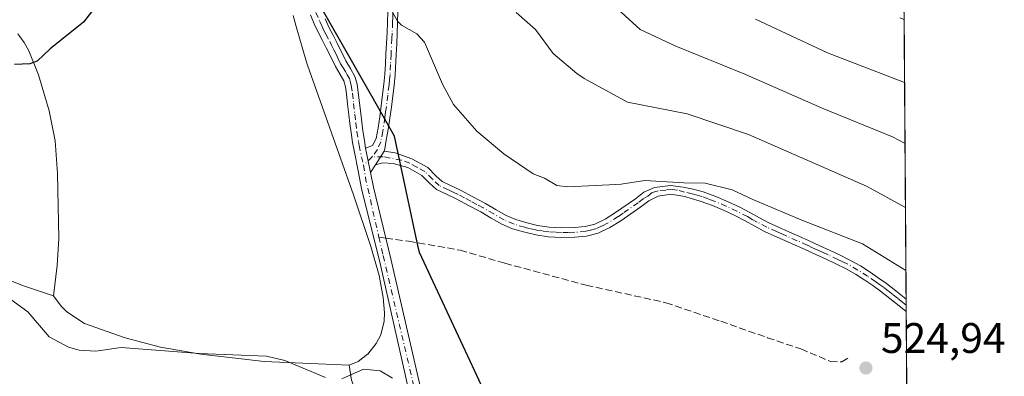
# Model space of a CAD drawing. Units: metres. Extents: x 548825 to 549642, y 4707901 to 4710103.
# Drawn here: x 549412 to 549642, y 4708454 to 4708537 of the extents above; entities that cross this region are included whole.
import ezdxf

# ---------------------------------------------------------------- set-up
doc = ezdxf.new("R2010")
doc.units = ezdxf.units.M
doc.header["$MEASUREMENT"] = 0
doc.linetypes.add('DGN Style 3', pattern=[2.307223458686699, 1.648016756204785, -0.6592067024819142])
doc.linetypes.add('DGN Style 4', pattern=[2.6384748266838614, 1.318413404963828, -0.6592067024819142, 0.001648016756204785, -0.6592067024819142])
for name, color, linetype, lineweight in [('Arbolado forestal CxS', 92, 'Continuous', 0), ('Camino Cxs', 7, 'Continuous', 0), ('Camino eje', 30, 'DGN Style 4', 13), ('Comarca', 135, 'Continuous', 13), ('Comarca CxS', 21, 'Continuous', 0), ('Comunidad autónoma', 142, 'Continuous', 30), ('Comunidad Autónoma CxS', 142, 'Continuous', 0), ('Cultivos herbáceos CxS', 92, 'Continuous', 0), ('Curva de nivel maestra', 30, 'Continuous', 30), ('Curva de nivel normal', 30, 'Continuous', 0), ('Matorral CxS', 135, 'Continuous', 0), ('Municipio', 91, 'Continuous', 13), ('Municipio CxS', 4, 'Continuous', 0), ('Provincia', 7, 'Continuous', 0), ('Provincia CxS', 1, 'Continuous', 0), ('Punto de cota en terreno', 7, 'Continuous', 0), ('Rótulo de punto de cota en terreno', 7, 'Continuous', 0), ('Senda', 7, 'DGN Style 3', 0), ('Senda no paivmentada conexión', 7, 'DGN Style 3', 0)]:
    doc.layers.add(name, color=color, linetype=linetype, lineweight=lineweight)
doc.styles.add('Style-Arial', font='txt')

# ---------------------------------------------------------------- blocks, each defined once
blk = doc.blocks.new('5PATER')
at = {"layer": 'Comarca CxS', "linetype": 'Continuous', "lineweight": 0}
h = blk.add_hatch(color=51, dxfattribs=at)
edge = h.paths.add_edge_path()
edge.add_ellipse((0, 0), major_axis=(-0.1095731443231308, -0.1110710700762829), ratio=0.9994222409660322, start_angle=0, end_angle=360)

msp = doc.modelspace()

# ---------------------------------------------------------------- linework, layer by layer
at = {"layer": 'Arbolado forestal CxS', "color": 92, "linetype": 'Continuous', "lineweight": 0}
for points in [[(549406.3400999998, 4708477.6801, 522.168399999995), (549412.7801000001, 4708475.110099999, 521.9902000000002), (549419.9801000003, 4708472.720100001, 522.2535000000062), (549421.8101000004, 4708470.270099999, 522.1589999999997), (549423.1300999997, 4708468.9901, 522.1692999999941), (549427.2301000003, 4708466.2401, 522.1830999999949), (549436.8101000004, 4708462.880100001, 522.1941999999982), (549445.0601000004, 4708460.6801, 521.5176999999967), (549454.5000999998, 4708459.030099999, 520.9732999999978), (549469.3000999996, 4708457.350099999, 520.6928999999947), (549489.2200999996, 4708456.4801, 521.7307000000001), (549489.7101999996, 4708452.940199999, 520.5806000000011)], [(549406.3400999998, 4708477.6801, 522.168399999995), (549412.7801000001, 4708475.110099999, 521.9902000000002), (549419.9801000003, 4708472.720100001, 522.2535000000062)], [(549419.9801000003, 4708472.720100001, 522.2535000000062), (549421.8101000004, 4708470.270099999, 522.1589999999997), (549423.1300999997, 4708468.9901, 522.1692999999941), (549427.2301000003, 4708466.2401, 522.1830999999949), (549436.8101000004, 4708462.880100001, 522.1941999999982), (549445.0601000004, 4708460.6801, 521.5176999999967), (549454.5000999998, 4708459.030099999, 520.9732999999978), (549469.3000999996, 4708457.350099999, 520.6928999999947), (549489.2200999996, 4708456.4801, 521.7307000000001)], [(549489.2200999996, 4708456.4801, 521.7307000000001), (549489.7101999996, 4708452.940199999, 520.5806000000011), (549490.8602999998, 4708450.050100001, 519.8208000000013), (549492.1102, 4708448.190199999, 519.423299999995), (549494.9501, 4708445.090100001, 518.9026000000014), (549500.9001000002, 4708442.0801, 519.2293000000063), (549506.7200999996, 4708440.1601, 519.4878999999928), (549510.4901999999, 4708439.220100001, 520.0241999999998), (549518.6901000004, 4708435.950099999, 521.5436000000045), (549522.3602, 4708434.000200001, 521.7091999999975), (549529.5900999998, 4708428.770099999, 521.9961999999941), (549533.0301000001, 4708425.4801, 522.2171999999991), (549533.4020999996, 4708425.0231, 522.1925999999949), (549542.6892999997, 4708410.2191, 522.6189000000013), (549548.0488999998, 4708401.669199999, 522.3013000000064), (549548.2181000002, 4708401.517700001, 522.2768000000069), (549548.6802000003, 4708400.5702, 522.198000000004), (549550.0900999998, 4708397.670100001, 521.9682999999932), (549552.9001000002, 4708393.4901, 521.3977000000014)]]:
    msp.add_polyline3d(points, dxfattribs=at)
at = {"layer": 'Camino Cxs', "color": 7, "linetype": 'Continuous', "lineweight": 0, "extrusion": (-0.004815546193483737, 0.02382428115902621, 0.9997045634296736), "elevation": 110052.7186298517, "flags": 128}
msp.add_lwpolyline([(-1471454.918393699, -4504957.351411217), (-1471454.918393699, -4504963.107171116)], dxfattribs=at)
msp.add_lwpolyline([(-1471454.918393699, -4504957.351411217), (-1471454.918393699, -4504963.107171116)], dxfattribs=at)
at = {"layer": 'Camino Cxs', "color": 7, "linetype": 'Continuous', "lineweight": 0, "extrusion": (0.01285345051994513, 0.02082258984231112, 0.9997005594486732), "elevation": 105628.2269979176, "flags": 128}
msp.add_lwpolyline([(2005646.377254282, -4293969.584310584), (2005646.377254282, -4293973.393022471)], dxfattribs=at)
msp.add_lwpolyline([(2005646.377254282, -4293969.584310584), (2005646.377254282, -4293973.393022471)], dxfattribs=at)
at = {"layer": 'Camino Cxs', "color": 7, "linetype": 'Continuous', "lineweight": 0, "extrusion": (0.0223430287920588, 0.03275715240396609, 0.9992135697791441), "elevation": 167036.3800651471, "flags": 128}
msp.add_lwpolyline([(2199218.415356246, -4196127.585430291), (2199218.415356246, -4196125.489671333)], dxfattribs=at)
at = {"layer": 'Camino Cxs', "color": 7, "linetype": 'Continuous', "lineweight": 0, "extrusion": (-0.001410803695777243, 0.1978297804381456, 0.9802353735734735), "elevation": 931211.74855527, "flags": 128}
msp.add_lwpolyline([(-583182.700584005, -4611348.249939935), (-583182.700584005, -4611345.260071786)], dxfattribs=at)
at = {"layer": 'Camino Cxs', "color": 7, "linetype": 'Continuous', "lineweight": 0}
for points in [[(549500.4901000002, 4708541.970100001, 519.5573000000004), (549500.5223000003, 4708541.405099999, 519.5969000000041), (549500.5900999998, 4708539.3301, 519.7483000000066), (549500.5401, 4708536.780099999, 519.9587999999932), (549500.4301000005, 4708534.2301, 520.2054999999964), (549500.3101000004, 4708531.7501, 520.4471000000049), (549500.1801000005, 4708529.290100001, 520.684500000003), (549499.9401000004, 4708524.4901, 521.0507999999973), (549499.7001, 4708522.040100001, 521.2179999999935), (549499.3901000004, 4708519.590100001, 521.4143999999942), (549499.0800999999, 4708516.950099999, 521.6111999999994), (549498.7401000002, 4708514.3101, 521.784599999999), (549498.3300999999, 4708511.7301, 521.9380999999995), (549497.8701, 4708509.1601, 522.0561000000016), (549497.5100999996, 4708507.1655, 522.1343999999954), (549497.3601000002, 4708506.620100001, 522.1441000000051)], [(549503.0201000003, 4708451.120100001, 520.7054999999964), (549496.4101, 4708480.270099999, 522.5895000000019), (549492.0800999999, 4708497.840100001, 522.5825000000041), (549491.2701000003, 4708502.030099999, 522.5334000000003), (549490.4101, 4708506.390100001, 522.4630999999936), (549490.0100999996, 4708508.670100001, 522.4122000000061), (549489.6401000004, 4708510.970100001, 522.3464999999997), (549489.3701, 4708513.0701, 522.281799999997), (549489.1201, 4708515.130100001, 522.2526999999973), (549488.8400999998, 4708517.610099999, 522.2115999999951), (549488.5601000004, 4708520.040100001, 522.1589999999997), (549488.3201000001, 4708521.710100001, 522.1239999999962), (549487.9401000004, 4708523.0701, 522.104800000001), (549487.1001000004, 4708524.5801, 522.1310999999987), (549485.9600999998, 4708526.4301, 522.1974999999948), (549484.8701, 4708528.710100001, 522.2161000000051), (549483.8400999998, 4708530.8201, 522.215400000001), (549482.9600999998, 4708532.520099999, 522.2072999999946), (549482.0401, 4708534.3201, 522.2679000000062), (549481.0401, 4708536.460100001, 522.3649000000005), (549480.1201, 4708538.600099999, 522.4477000000043)], [(549503.0201000003, 4708451.120100001, 520.7054999999964), (549496.4101, 4708480.270099999, 522.5895000000019), (549492.0800999999, 4708497.840100001, 522.5825000000041), (549491.2701000003, 4708502.030099999, 522.5334000000003), (549490.4101, 4708506.390100001, 522.4630999999936), (549490.0100999996, 4708508.670100001, 522.4122000000061), (549489.6401000004, 4708510.970100001, 522.3464999999997), (549489.3701, 4708513.0701, 522.281799999997), (549489.1201, 4708515.130100001, 522.2526999999973), (549488.8400999998, 4708517.610099999, 522.2115999999951), (549488.5601000004, 4708520.040100001, 522.1589999999997), (549488.3201000001, 4708521.710100001, 522.1239999999962), (549487.9401000004, 4708523.0701, 522.104800000001), (549487.1001000004, 4708524.5801, 522.1310999999987), (549485.9600999998, 4708526.4301, 522.1974999999948), (549484.8701, 4708528.710100001, 522.2161000000051), (549483.8400999998, 4708530.8201, 522.215400000001), (549482.9600999998, 4708532.520099999, 522.2072999999946), (549482.0401, 4708534.3201, 522.2679000000062), (549481.0401, 4708536.460100001, 522.3649000000005), (549480.1201, 4708538.600099999, 522.4477000000043)], [(549500.5900999998, 4708539.3301, 519.7483000000066), (549500.5401, 4708536.780099999, 519.9587999999932), (549500.4301000005, 4708534.2301, 520.2054999999964), (549500.3101000004, 4708531.7501, 520.4471000000049), (549500.1801000005, 4708529.290100001, 520.684500000003), (549499.9401000004, 4708524.4901, 521.0507999999973), (549499.7001, 4708522.040100001, 521.2179999999935), (549499.3901000004, 4708519.590100001, 521.4143999999942), (549499.0800999999, 4708516.950099999, 521.6111999999994), (549498.7401000002, 4708514.3101, 521.784599999999), (549498.3300999999, 4708511.7301, 521.9380999999995), (549497.8701, 4708509.1601, 522.0561000000016), (549497.5100999996, 4708507.1655, 522.1343999999954), (549497.3601000002, 4708506.620100001, 522.1441000000051), (549495.3601000002, 4708503.380100001, 522.2372999999934), (549494.1801000005, 4708501.6501, 522.3203999999969), (549493.0401, 4708507.290100001, 522.1805000000022), (549494.6801000005, 4708507.9101, 522.1490999999951), (549495.5301000001, 4708509.590100001, 522.0932999999932), (549495.9801000003, 4708512.120100001, 522.0090000000055), (549496.3800999997, 4708514.6501, 521.8886000000057), (549496.7200999996, 4708517.2401, 521.7477000000072), (549497.0301000001, 4708519.880100001, 521.5746999999974), (549497.3400999998, 4708522.300100001, 521.4008999999933), (549497.5601000004, 4708524.6601, 521.2902999999933), (549497.6801000005, 4708527.0001, 521.1940999999933), (549497.8000999996, 4708529.4001, 520.9723999999987), (549498.0601000004, 4708534.340100001, 520.4428000000044), (549498.1700999998, 4708536.860099999, 520.1679000000004), (549498.2100999998, 4708539.3201, 519.9758000000002)], [(549493.0401, 4708507.290100001, 522.1805000000022), (549494.6801000005, 4708507.9101, 522.1490999999951), (549495.5301000001, 4708509.590100001, 522.0932999999932), (549495.9801000003, 4708512.120100001, 522.0090000000055), (549496.3800999997, 4708514.6501, 521.8886000000057), (549496.7200999996, 4708517.2401, 521.7477000000072), (549497.0301000001, 4708519.880100001, 521.5746999999974), (549497.3400999998, 4708522.300100001, 521.4008999999933), (549497.5601000004, 4708524.6601, 521.2902999999933), (549497.6801000005, 4708527.0001, 521.1940999999933), (549497.8000999996, 4708529.4001, 520.9723999999987), (549498.0601000004, 4708534.340100001, 520.4428000000044), (549498.1700999998, 4708536.860099999, 520.1679000000004), (549498.2100999998, 4708539.3201, 519.9758000000002)], [(549619.0384999998, 4708540.030900001, 500.5053999999946), (549619.057, 4708537.431600001, 500.6126999999979), (549618.0100999996, 4708537.890100001, 500.5075999999972)], [(549483.5900999998, 4708537.600099999, 522.0244999999995), (549484.5401, 4708535.540100001, 521.9980999999971), (549485.4401000004, 4708533.800100001, 521.9857000000047), (549486.3400999998, 4708532.0701, 521.9850000000006), (549488.4200999998, 4708527.770099999, 521.9949000000051), (549489.5000999998, 4708525.9801, 522.0047999999952), (549490.5301000001, 4708524.1501, 522.005999999994), (549491.0601000004, 4708522.290100001, 522.0212000000029), (549491.3300999999, 4708520.390100001, 522.0590999999986), (549491.8901000004, 4708515.460100001, 522.1315999999933), (549492.1401000004, 4708513.4101, 522.1402999999991), (549492.4001000002, 4708511.370100001, 522.1478999999963), (549492.7600999996, 4708509.130100001, 522.1587000000001), (549493.0401, 4708507.290100001, 522.1805000000022), (549494.1801000005, 4708501.6501, 522.3203999999969), (549494.8501000004, 4708498.210100001, 522.4474999999948), (549498.9801000003, 4708481.360099999, 522.553899999999), (549505.7701000003, 4708451.550100001, 521.0096999999951)], [(549483.5900999998, 4708537.600099999, 522.0244999999995), (549484.5401, 4708535.540100001, 521.9980999999971), (549485.4401000004, 4708533.800100001, 521.9857000000047), (549486.3400999998, 4708532.0701, 521.9850000000006), (549488.4200999998, 4708527.770099999, 521.9949000000051), (549489.5000999998, 4708525.9801, 522.0047999999952), (549490.5301000001, 4708524.1501, 522.005999999994), (549491.0601000004, 4708522.290100001, 522.0212000000029), (549491.3300999999, 4708520.390100001, 522.0590999999986), (549491.8901000004, 4708515.460100001, 522.1315999999933), (549492.1401000004, 4708513.4101, 522.1402999999991), (549492.4001000002, 4708511.370100001, 522.1478999999963), (549492.7600999996, 4708509.130100001, 522.1587000000001), (549493.0401, 4708507.290100001, 522.1805000000022)], [(549619.0569000002, 4708537.431600001, 500.6126999999979), (549618.0100999996, 4708537.890100001, 500.5075999999972)], [(549497.3601000002, 4708506.620100001, 522.1441000000051), (549499.9801000003, 4708506.2401, 522.0893999999971), (549503.8400999998, 4708504.8201, 522.0267000000022), (549507.5900999998, 4708502.7501, 522.0097999999998), (549509.5000999998, 4708500.840100001, 522.0616000000009), (549510.9301000005, 4708499.4901, 522.0448000000034), (549512.9001000002, 4708498.5701, 521.924199999994), (549515.2401000002, 4708497.460100001, 521.8248000000021), (549518.1601, 4708495.9001, 521.7553999999947), (549521.0701000001, 4708494.340100001, 521.5665000000008), (549523.5800999999, 4708492.870100001, 521.4072000000015), (549525.9501, 4708491.5001, 521.4388000000035), (549528.1601, 4708490.5701, 521.4579999999987), (549530.5601000004, 4708489.860099999, 521.4165000000066), (549533.2901, 4708489.220100001, 521.3248000000021), (549536.0100999996, 4708488.8101, 521.2624000000069), (549538.9301000005, 4708488.6501, 521.2474999999977), (549541.9001000002, 4708488.7301, 521.3080000000045), (549544.3800999997, 4708488.950099999, 521.392399999997), (549546.6501000002, 4708489.520099999, 521.437699999995), (549549.1001000004, 4708490.710100001, 521.3714000000036), (549551.5301000001, 4708492.210100001, 521.1300999999949), (549556.2301000003, 4708495.4801, 520.8714000000036), (549558.1760999998, 4708496.9945, 520.5785999999935), (549560.6366999997, 4708498.066099999, 520.3945999999996), (549564.4071000004, 4708498.5821, 520.3251000000018), (549567.3101000004, 4708498.1501, 520.3883999999962), (549569.7200999996, 4708497.720100001, 520.4217000000062), (549572.0401, 4708497.0601, 520.592499999999), (549575.0100999996, 4708495.9801, 520.790399999998), (549577.8901000004, 4708494.7601, 520.8739999999962), (549580.4200999998, 4708493.550100001, 520.9073000000062), (549582.9200999998, 4708492.280099999, 520.9199999999983), (549585.1901000004, 4708490.9801, 520.9878999999928), (549587.3800999997, 4708489.8201, 520.9156999999977), (549589.6801000005, 4708488.780099999, 520.9477999999945), (549592.0500999996, 4708487.7301, 521.0090999999958), (549594.4401000004, 4708486.6601, 521.1619999999966), (549596.8501000004, 4708485.590100001, 521.2669000000024), (549599.3101000004, 4708484.460100001, 521.2624000000069), (549601.7600999996, 4708483.3201, 521.2335000000021), (549604.0500999996, 4708482.2401, 521.3282000000036), (549606.3800999997, 4708481.100099999, 521.4716999999946), (549608.8000999996, 4708479.720100001, 521.5102999999945), (549611.0900999998, 4708478.2401, 521.5136999999959), (549613.0100999996, 4708476.970100001, 521.5241999999998), (549614.9001000002, 4708475.620100001, 521.5564000000013), (549617.1201, 4708473.890100001, 521.4995000000055), (549619.0839, 4708472.3203, 521.4726999999984), (549619.5201000003, 4708471.960100001, 521.4872000000032), (549619.5234000003, 4708471.9573, 521.4872999999934)], [(549619.5443000002, 4708469.0266, 522.078800000003), (549619.5401, 4708469.030099999, 522.078999999998), (549617.8701, 4708470.4001, 522.1092999999964), (549615.7301000003, 4708472.120100001, 522.1178999999975), (549613.5500999996, 4708473.8101, 522.156099999993), (549611.7301000003, 4708475.120100001, 522.2093000000023), (549609.8601000002, 4708476.360099999, 522.2186999999976), (549607.6300999997, 4708477.800100001, 522.0760000000009), (549605.3300999999, 4708479.110099999, 522.1260000000038), (549603.0701000001, 4708480.210100001, 522.0829999999987), (549600.8000999996, 4708481.280099999, 521.9988000000012), (549598.3701, 4708482.420100001, 521.843200000003), (549595.9200999998, 4708483.540100001, 521.8429000000033), (549593.5301000001, 4708484.600099999, 521.7958999999975), (549591.1401000004, 4708485.670100001, 521.696299999996), (549588.7600999996, 4708486.7301, 521.5449999999983), (549586.3901000004, 4708487.800100001, 521.5304000000033), (549584.1101000002, 4708489.0101, 521.6748999999982), (549581.8601000002, 4708490.290100001, 521.6793000000034), (549579.4200999998, 4708491.530099999, 521.6150000000052), (549576.9600999998, 4708492.710100001, 521.508600000001), (549574.1901000004, 4708493.880100001, 521.5426000000007), (549571.3501000004, 4708494.920100001, 521.4352999999974), (549569.2200999996, 4708495.520099999, 521.304999999993), (549567.7225000003, 4708495.982899999, 521.1707000000024), (549564.4467000002, 4708496.518300001, 520.9324999999953), (549561.5099, 4708496.042099999, 521.0647000000026), (549559.3268999998, 4708495.0101, 521.2054000000062), (549557.4101, 4708493.5601, 521.2798999999941), (549555.0800999999, 4708491.940099999, 521.4535999999935), (549552.7701000003, 4708490.3201, 521.5678000000044), (549550.1901000004, 4708488.7301, 521.7284000000072), (549547.4200999998, 4708487.4001, 521.7308000000048), (549544.7500999998, 4708486.720100001, 521.7713999999978), (549542.0301000001, 4708486.4801, 521.7231999999931), (549538.9001000002, 4708486.4001, 521.6898999999976), (549535.7801000001, 4708486.5601, 521.6753999999928), (549532.8701, 4708487.0101, 521.6779999999999), (549529.9801000003, 4708487.6801, 521.8362000000052), (549527.4101, 4708488.440099999, 521.9521999999997), (549524.9401000004, 4708489.4801, 521.946299999996), (549522.4501, 4708490.920100001, 521.8564999999944), (549519.9700999996, 4708492.370100001, 521.8362999999954), (549517.1001000004, 4708493.920100001, 522.0142000000051), (549514.2200999996, 4708495.440099999, 522.0843000000023), (549511.9401000004, 4708496.530099999, 522.1404999999941), (549509.6501000002, 4708497.600099999, 522.2531000000017), (549507.9301000005, 4708499.220100001, 522.2828000000009), (549506.2200999996, 4708500.9301, 522.1720000000059), (549502.9001000002, 4708502.770099999, 522.0798000000068), (549499.5195000004, 4708503.7619, 522.1368999999977), (549497.0987, 4708503.901699999, 522.1889999999985), (549495.3601000002, 4708503.380100001, 522.2372999999934)], [(549494.1801000005, 4708501.6501, 522.3203999999969), (549494.8501000004, 4708498.210100001, 522.4474999999948), (549498.9801000003, 4708481.360099999, 522.553899999999), (549505.7701000003, 4708451.550100001, 521.0096999999951)]]:
    msp.add_polyline3d(points, dxfattribs=at)
msp.add_polyline3d([(549495.3601000002, 4708503.380100001, 522.2372999999934), (549497.3601000002, 4708506.620100001, 522.1441000000051), (549499.9801000003, 4708506.2401, 522.0893999999971), (549503.8400999998, 4708504.8201, 522.0267000000022), (549507.5900999998, 4708502.7501, 522.0097999999998), (549509.5000999998, 4708500.840100001, 522.0616000000009), (549510.9301000005, 4708499.4901, 522.0448000000034), (549512.9001000002, 4708498.5701, 521.924199999994), (549515.2401000002, 4708497.460100001, 521.8248000000021), (549518.1601, 4708495.9001, 521.7553999999947), (549521.0701000001, 4708494.340100001, 521.5665000000008), (549523.5800999999, 4708492.870100001, 521.4072000000015), (549525.9501, 4708491.5001, 521.4388000000035), (549528.1601, 4708490.5701, 521.4579999999987), (549530.5601000004, 4708489.860099999, 521.4165000000066), (549533.2901, 4708489.220100001, 521.3248000000021), (549536.0100999996, 4708488.8101, 521.2624000000069), (549538.9301000005, 4708488.6501, 521.2474999999977), (549541.9001000002, 4708488.7301, 521.3080000000045), (549544.3800999997, 4708488.950099999, 521.392399999997), (549546.6501000002, 4708489.520099999, 521.437699999995), (549549.1001000004, 4708490.710100001, 521.3714000000036), (549551.5301000001, 4708492.210100001, 521.1300999999949), (549556.2301000003, 4708495.4801, 520.8714000000036), (549558.1760999998, 4708496.9945, 520.5785999999935), (549560.6366999997, 4708498.066099999, 520.3945999999996), (549564.4071000004, 4708498.5821, 520.3251000000018), (549567.3101000004, 4708498.1501, 520.3883999999962), (549569.7200999996, 4708497.720100001, 520.4217000000062), (549572.0401, 4708497.0601, 520.592499999999), (549575.0100999996, 4708495.9801, 520.790399999998), (549577.8901000004, 4708494.7601, 520.8739999999962), (549580.4200999998, 4708493.550100001, 520.9073000000062), (549582.9200999998, 4708492.280099999, 520.9199999999983), (549585.1901000004, 4708490.9801, 520.9878999999928), (549587.3800999997, 4708489.8201, 520.9156999999977), (549589.6801000005, 4708488.780099999, 520.9477999999945), (549592.0500999996, 4708487.7301, 521.0090999999958), (549594.4401000004, 4708486.6601, 521.1619999999966), (549596.8501000004, 4708485.590100001, 521.2669000000024), (549599.3101000004, 4708484.460100001, 521.2624000000069), (549601.7600999996, 4708483.3201, 521.2335000000021), (549604.0500999996, 4708482.2401, 521.3282000000036), (549606.3800999997, 4708481.100099999, 521.4716999999946), (549608.8000999996, 4708479.720100001, 521.5102999999945), (549611.0900999998, 4708478.2401, 521.5136999999959), (549613.0100999996, 4708476.970100001, 521.5241999999998), (549614.9001000002, 4708475.620100001, 521.5564000000013), (549617.1201, 4708473.890100001, 521.4995000000055), (549619.0839, 4708472.3203, 521.4726999999984), (549619.5201000003, 4708471.960100001, 521.4872000000032), (549619.5235000001, 4708471.9573, 521.4872999999934), (549619.5444, 4708469.0266, 522.078800000003), (549619.5401, 4708469.030099999, 522.078999999998), (549617.8701, 4708470.4001, 522.1092999999964), (549615.7301000003, 4708472.120100001, 522.1178999999975), (549613.5500999996, 4708473.8101, 522.156099999993), (549611.7301000003, 4708475.120100001, 522.2093000000023), (549609.8601000002, 4708476.360099999, 522.2186999999976), (549607.6300999997, 4708477.800100001, 522.0760000000009), (549605.3300999999, 4708479.110099999, 522.1260000000038), (549603.0701000001, 4708480.210100001, 522.0829999999987), (549600.8000999996, 4708481.280099999, 521.9988000000012), (549598.3701, 4708482.420100001, 521.843200000003), (549595.9200999998, 4708483.540100001, 521.8429000000033), (549593.5301000001, 4708484.600099999, 521.7958999999975), (549591.1401000004, 4708485.670100001, 521.696299999996), (549588.7600999996, 4708486.7301, 521.5449999999983), (549586.3901000004, 4708487.800100001, 521.5304000000033), (549584.1101000002, 4708489.0101, 521.6748999999982), (549581.8601000002, 4708490.290100001, 521.6793000000034), (549579.4200999998, 4708491.530099999, 521.6150000000052), (549576.9600999998, 4708492.710100001, 521.508600000001), (549574.1901000004, 4708493.880100001, 521.5426000000007), (549571.3501000004, 4708494.920100001, 521.4352999999974), (549569.2200999996, 4708495.520099999, 521.304999999993), (549567.7225000003, 4708495.982899999, 521.1707000000024), (549564.4467000002, 4708496.518300001, 520.9324999999953), (549561.5099, 4708496.042099999, 521.0647000000026), (549559.3268999998, 4708495.0101, 521.2054000000062), (549557.4101, 4708493.5601, 521.2798999999941), (549555.0800999999, 4708491.940099999, 521.4535999999935), (549552.7701000003, 4708490.3201, 521.5678000000044), (549550.1901000004, 4708488.7301, 521.7284000000072), (549547.4200999998, 4708487.4001, 521.7308000000048), (549544.7500999998, 4708486.720100001, 521.7713999999978), (549542.0301000001, 4708486.4801, 521.7231999999931), (549538.9001000002, 4708486.4001, 521.6898999999976), (549535.7801000001, 4708486.5601, 521.6753999999928), (549532.8701, 4708487.0101, 521.6779999999999), (549529.9801000003, 4708487.6801, 521.8362000000052), (549527.4101, 4708488.440099999, 521.9521999999997), (549524.9401000004, 4708489.4801, 521.946299999996), (549522.4501, 4708490.920100001, 521.8564999999944), (549519.9700999996, 4708492.370100001, 521.8362999999954), (549517.1001000004, 4708493.920100001, 522.0142000000051), (549514.2200999996, 4708495.440099999, 522.0843000000023), (549511.9401000004, 4708496.530099999, 522.1404999999941), (549509.6501000002, 4708497.600099999, 522.2531000000017), (549507.9301000005, 4708499.220100001, 522.2828000000009), (549506.2200999996, 4708500.9301, 522.1720000000059), (549502.9001000002, 4708502.770099999, 522.0798000000068), (549499.5195000004, 4708503.7619, 522.1368999999977), (549497.0987, 4708503.901699999, 522.1889999999985)], close=True, dxfattribs=at)
at = {"layer": 'Camino eje', "color": 30, "linetype": 'DGN Style 4', "lineweight": 13, "extrusion": (0.02343549683801153, 0.02343549683467706, 0.9994506265824579), "elevation": 123745.762952882, "flags": 128}
msp.add_lwpolyline([(2940864.71706233, -3715907.492212814), (2940864.71706233, -3715904.64694907)], dxfattribs=at)
at = {"layer": 'Camino eje', "color": 30, "linetype": 'DGN Style 4', "lineweight": 13, "extrusion": (0.02109101044916743, 0.03496785685786404, 0.9991658612387642), "elevation": 176757.4916823617, "flags": 128}
msp.add_lwpolyline([(1961319.617593679, -4312067.693103268), (1961317.269781655, -4312064.955325209), (1961307.828049883, -4312055.133117877)], dxfattribs=at)
at = {"layer": 'Camino eje', "color": 30, "linetype": 'DGN Style 4', "lineweight": 13}
for points in [[(549499.2499000002, 4708542.566099999, 519.6466999999975), (549499.3201000001, 4708541.637499999, 519.704899999997), (549499.4001000002, 4708539.325099999, 519.8620999999986), (549499.3750999998, 4708538.050100001, 519.9556000000011), (549499.3551000003, 4708536.8201, 520.063599999994), (549499.2451, 4708534.2851, 520.3245000000024), (549499.1851000004, 4708533.045100001, 520.453800000003), (549498.9901000002, 4708529.345100001, 520.8286999999982), (549498.8701, 4708526.940099999, 521.0455999999976), (549498.7500999998, 4708524.575099999, 521.1695000000036), (549498.6300999997, 4708523.350099999, 521.2369000000035), (549498.5201000003, 4708522.170100001, 521.3059000000068), (549498.2100999998, 4708519.735099999, 521.4863999999943), (549497.9001000002, 4708517.095100001, 521.6692000000039), (549497.7301000003, 4708515.800100001, 521.749800000005), (549497.5601000004, 4708514.4801, 521.8301999999967), (549497.0401, 4708511.282500001, 522.0005999999995), (549496.6001000004, 4708508.840100001, 522.0948000000062), (549495.8132999997, 4708507.0043, 522.1564999999973), (549494.5433, 4708505.310900001, 522.2109000000055)], [(549481.4051000001, 4708539.145099999, 522.2722000000067), (549482.3151000004, 4708537.030099999, 522.167100000006), (549482.7901, 4708536.0001, 522.1374000000069), (549483.2901, 4708534.9301, 522.1211999999941), (549483.7500999998, 4708534.030099999, 522.1089000000065), (549484.6401000004, 4708532.3101, 522.0975000000036), (549485.0900999998, 4708531.4451, 522.0973999999987), (549485.6101000002, 4708530.370100001, 522.0963999999949), (549486.1250999998, 4708529.315099999, 522.0911999999954), (549486.6451000003, 4708528.2401, 522.0822000000044), (549487.1901000004, 4708527.100099999, 522.0660999999964), (549487.7600999996, 4708526.175100001, 522.0492999999988), (549488.3000999996, 4708525.280099999, 522.0515000000014), (549488.7200999996, 4708524.5251, 522.0534000000043), (549489.2351000002, 4708523.610099999, 522.0546000000032), (549489.5000999998, 4708522.6801, 522.0627999999997), (549489.6901000004, 4708522.0001, 522.0724999999948), (549489.9451000001, 4708520.215100001, 522.1089000000065), (549490.2251000004, 4708517.770099999, 522.1606000000029), (549490.5050999997, 4708515.295100001, 522.1913000000059), (549490.7550999997, 4708513.2401, 522.2102000000014), (549491.0201000003, 4708511.170100001, 522.2439000000013), (549491.3850999996, 4708508.9001, 522.272100000002), (549491.5251000002, 4708507.9801, 522.2788), (549492.5324999997, 4708503.300100001, 522.3052000000025)], [(549619.5339000003, 4708470.492000001, 521.783500000005), (549619.5301000001, 4708470.495100001, 521.783500000005), (549618.6375000002, 4708471.227499999, 521.7802999999985), (549617.5100999996, 4708472.1351, 521.7320000000036), (549616.4250999996, 4708473.005100001, 521.7737000000052), (549615.3350999998, 4708473.850099999, 521.8264999999956), (549614.2251000004, 4708474.715100001, 521.8451999999961), (549613.2801000001, 4708475.390100001, 521.8478000000032), (549612.3701, 4708476.045100001, 521.834600000002), (549610.4751000004, 4708477.300100001, 521.8070000000008), (549608.2150999998, 4708478.7601, 521.7890999999945), (549605.8551000003, 4708480.1051, 521.7844000000041), (549604.6901000004, 4708480.675100001, 521.754700000005), (549603.5601000004, 4708481.225099999, 521.6919000000053), (549601.2801000001, 4708482.300100001, 521.547200000001), (549600.0651000004, 4708482.870100001, 521.5298999999941), (549598.8400999998, 4708483.440099999, 521.5445000000036), (549597.6151000002, 4708484.0001, 521.5607000000019), (549596.3850999996, 4708484.565099999, 521.5479999999952), (549593.9851000002, 4708485.630100001, 521.4722000000038), (549591.5950999996, 4708486.700099999, 521.3365999999951), (549590.4101, 4708487.225099999, 521.2574000000022), (549589.2200999996, 4708487.755100001, 521.193499999994), (549586.8850999996, 4708488.8101, 521.2124999999943), (549584.6501000002, 4708489.995100001, 521.3200999999972), (549583.5251000002, 4708490.6351, 521.319399999993), (549582.3901000004, 4708491.2851, 521.2872000000061), (549579.9200999998, 4708492.540100001, 521.1901000000071), (549577.4250999996, 4708493.735099999, 521.1782999999997), (549574.6001000004, 4708494.9301, 521.1564999999973), (549573.1801000005, 4708495.450099999, 521.1147999999957), (549571.6951000001, 4708495.9901, 521.0080000000017), (549570.6300999997, 4708496.290100001, 520.9314000000013), (549569.4700999996, 4708496.620100001, 520.8349000000017), (549567.6463000001, 4708497.0187, 520.7121999999945), (549565.9945, 4708497.470899999, 520.5099999999948), (549564.7641000003, 4708497.669299999, 520.4677999999985), (549563.2560999999, 4708497.510500001, 520.4899000000005), (549561.4700999996, 4708497.312100001, 520.556500000006), (549560.0745000001, 4708496.889699999, 520.6735000000045), (549559.0888999999, 4708496.081700001, 520.8689000000013), (549558.0173000004, 4708495.446699999, 520.9391999999935), (549556.8201000001, 4708494.520099999, 521.0595999999932), (549553.3051000005, 4708492.075099999, 521.2332000000024), (549552.1501000002, 4708491.265100001, 521.3206999999966), (549549.6451000003, 4708489.720100001, 521.539300000004), (549548.4200999998, 4708489.1251, 521.5694999999978), (549547.0351, 4708488.460100001, 521.5751000000018), (549545.7001, 4708488.120100001, 521.5434999999999), (549544.5651000004, 4708487.835100001, 521.5123000000021), (549541.9650999998, 4708487.6051, 521.4098999999987), (549540.4801000003, 4708487.565099999, 521.383600000001), (549538.9151, 4708487.5251, 521.355899999995), (549537.4550999999, 4708487.6051, 521.3218000000053), (549535.8951000003, 4708487.6851, 521.3928000000016), (549534.4401000004, 4708487.9101, 521.4391000000032), (549533.0800999999, 4708488.1151, 521.4787999999971), (549531.6350999996, 4708488.450099999, 521.5440999999992), (549530.2701000003, 4708488.770099999, 521.6217999999935), (549527.7851, 4708489.505100001, 521.6998000000021), (549525.4451000001, 4708490.4901, 521.6922999999952), (549523.0151000004, 4708491.895099999, 521.6037000000069), (549520.5201000003, 4708493.3551, 521.6919000000053), (549519.0651000004, 4708494.1351, 521.7966000000015), (549517.6300999997, 4708494.9101, 521.8888000000006), (549516.1901000004, 4708495.670100001, 521.9284999999945), (549514.7301000003, 4708496.450099999, 521.9519), (549513.5601000004, 4708497.005100001, 521.9692000000068), (549512.4200999998, 4708497.550100001, 521.9866000000038), (549510.2901, 4708498.545100001, 522.1410000000033), (549508.7150999998, 4708500.030099999, 522.1637999999948), (549506.9051000001, 4708501.840100001, 522.0862999999954), (549505.0301000001, 4708502.8751, 522.0463000000018), (549503.3701, 4708503.795100001, 522.0543999999937), (549501.4401000004, 4708504.505100001, 522.0820999999996), (549497.1363000004, 4708505.310900001, 522.1668000000063), (549494.5433, 4708505.310900001, 522.2109000000055)], [(549496.1463000001, 4708486.4649, 522.8181000000042), (549497.1250999998, 4708482.155099999, 522.5733999999939), (549504.3951000003, 4708451.335100001, 520.8565999999992)]]:
    msp.add_polyline3d(points, dxfattribs=at)
at = {"layer": 'Comarca', "color": 135, "linetype": 'Continuous', "lineweight": 13, "flags": 128}
msp.add_lwpolyline([(549621.1180262518, 4708248.141992138), (549612.7239999997, 4708282.628100002), (549604.1469999995, 4708307.903100003), (549597.0779999985, 4708339.7901), (549595.5489999984, 4708341.5081), (549588.1589999989, 4708349.812100002), (549578.0590000004, 4708374.8301), (549556.5499999999, 4708394.073100001), (549548.0099999993, 4708401.713100002), (549542.6459999997, 4708410.262100002), (549530.4079999997, 4708429.766099999), (549505.6259999984, 4708482.842099999), (549505.2649999998, 4708484.546100001), (549499.8389999979, 4708510.156099999), (549494.196, 4708520.065100002), (549472.0779999981, 4708558.9051), (549445.8699999984, 4708604.929099998), (549419.127999999, 4708651.889099998), (549415.2319999981, 4708658.730100002), (549413.9549999982, 4708660.972100001), (549413.7499999988, 4708720.962100001), (549413.4339999986, 4708813.737100001), (549412.2739999986, 4708941.475100001)], dxfattribs=at)
at = {"layer": 'Comarca CxS', "color": 21, "linetype": 'Continuous', "lineweight": 0, "flags": 128}
msp.add_lwpolyline([(549607.900000373, 4710103.469982866), (549621.1180154504, 4708248.142077632), (549612.7240000009, 4708282.628050001), (549604.1470000009, 4708307.903050003), (549597.0779999997, 4708339.790050001), (549595.5489999996, 4708341.50805), (549588.1590000001, 4708349.812050001), (549578.0589999993, 4708374.83005), (549556.5499999991, 4708394.073050001), (549548.0100000006, 4708401.71305), (549542.6459999988, 4708410.262050001), (549530.4079999988, 4708429.766050001), (549505.6259999997, 4708482.84205), (549505.2649999988, 4708484.546050001), (549499.8389999992, 4708510.156049999), (549494.1960000013, 4708520.065050002), (549472.0779999995, 4708558.905049999), (549445.8699999995, 4708604.929049999), (549419.1280000003, 4708651.88905), (549415.2319999995, 4708658.730050001), (549413.9549999995, 4708660.972050001), (549413.75, 4708720.96205), (549413.4339999999, 4708813.737050001), (549412.274, 4708941.475050001)], dxfattribs=at)
at = {"layer": 'Comunidad autónoma', "color": 142, "linetype": 'Continuous', "lineweight": 30, "flags": 128}
msp.add_lwpolyline([(549621.1180262518, 4708248.141992138), (549612.7239999997, 4708282.628100002), (549604.1469999995, 4708307.903100003), (549597.0779999985, 4708339.7901), (549595.5489999984, 4708341.5081), (549588.1589999989, 4708349.812100002), (549578.0590000004, 4708374.8301), (549556.5499999999, 4708394.073100001), (549548.0099999993, 4708401.713100002), (549542.6459999997, 4708410.262100002), (549530.4079999997, 4708429.766099999), (549505.6259999984, 4708482.842099999), (549505.2649999998, 4708484.546100001), (549499.8389999979, 4708510.156099999), (549494.196, 4708520.065100002), (549472.0779999981, 4708558.9051), (549445.8699999984, 4708604.929099998), (549419.127999999, 4708651.889099998), (549415.2319999981, 4708658.730100002), (549413.9549999982, 4708660.972100001), (549413.7499999988, 4708720.962100001), (549413.4339999986, 4708813.737100001), (549412.2739999986, 4708941.475100001)], dxfattribs=at)
at = {"layer": 'Comunidad Autónoma CxS', "color": 142, "linetype": 'Continuous', "lineweight": 0, "flags": 128}
msp.add_lwpolyline([(549607.900000373, 4710103.469982866), (549621.1180154504, 4708248.142077632), (549612.7240000009, 4708282.628050001), (549604.1470000009, 4708307.903050003), (549597.0779999997, 4708339.790050001), (549595.5489999996, 4708341.50805), (549588.1590000001, 4708349.812050001), (549578.0589999993, 4708374.83005), (549556.5499999991, 4708394.073050001), (549548.0100000006, 4708401.71305), (549542.6459999988, 4708410.262050001), (549530.4079999988, 4708429.766050001), (549505.6259999997, 4708482.84205), (549505.2649999988, 4708484.546050001), (549499.8389999992, 4708510.156049999), (549494.1960000013, 4708520.065050002), (549472.0779999995, 4708558.905049999), (549445.8699999995, 4708604.929049999), (549419.1280000003, 4708651.88905), (549415.2319999995, 4708658.730050001), (549413.9549999995, 4708660.972050001), (549413.75, 4708720.96205), (549413.4339999999, 4708813.737050001), (549412.274, 4708941.475050001)], dxfattribs=at)
at = {"layer": 'Cultivos herbáceos CxS', "color": 92, "linetype": 'Continuous', "lineweight": 0}
for points in [[(549476.0602000002, 4708538.420100001, 523.0273000000016), (549476.8102000002, 4708535.800100001, 523.0063999999984), (549479.0602000002, 4708527.9801, 522.8398000000016), (549479.4101, 4708526.770099999, 522.829700000002), (549490.1802000003, 4708496.370100001, 522.6926999999996), (549494.2600999996, 4708484.290100001, 522.5626000000047), (549496.1802000003, 4708477.440199999, 522.5280999999959), (549497.1601, 4708472.300100001, 522.391300000003), (549497.4501, 4708468.720100001, 522.3696000000054), (549497.3602, 4708466.7601, 522.3574999999983), (549496.5900999998, 4708463.600099999, 522.3518999999942), (549495.5100999996, 4708461.5101, 522.2085999999981), (549493.5401, 4708459.0601, 521.9051999999938), (549493.5201000003, 4708459.040100001, 521.9032000000007), (549491.3102000002, 4708457.300100001, 521.789300000004), (549489.2200999996, 4708456.4801, 521.7307000000001), (549469.3000999996, 4708457.350099999, 520.6928999999947), (549454.5000999998, 4708459.030099999, 520.9732999999978), (549445.0601000004, 4708460.6801, 521.5176999999967), (549436.8101000004, 4708462.880100001, 522.1941999999982), (549427.2301000003, 4708466.2401, 522.1830999999949), (549423.1300999997, 4708468.9901, 522.1692999999941), (549421.8101000004, 4708470.270099999, 522.1589999999997), (549419.9801000003, 4708472.720100001, 522.2535000000062), (549420.8901000004, 4708479.840100001, 522.3825999999972), (549421.2600999996, 4708486.120100001, 522.5289000000049), (549420.9700999996, 4708501.360099999, 523.2520999999979), (549420.4200999998, 4708509.020099999, 523.713499999998), (549419.0000999998, 4708516.090100001, 524.3782999999967), (549416.5201000003, 4708524.4801, 524.9869000000035), (549414.2600999996, 4708530.090100001, 525.4328999999998), (549413.1601, 4708532.100099999, 525.6291999999958), (549411.6401000004, 4708534.120100001, 525.8800000000047)], [(549476.0602000002, 4708538.420100001, 523.0273000000016), (549476.8102000002, 4708535.800100001, 523.0063999999984), (549479.0602000002, 4708527.9801, 522.8398000000016), (549479.4101, 4708526.770099999, 522.829700000002), (549490.1802000003, 4708496.370100001, 522.6926999999996), (549494.2600999996, 4708484.290100001, 522.5626000000047), (549496.1802000003, 4708477.440199999, 522.5280999999959), (549497.1601, 4708472.300100001, 522.391300000003), (549497.4501, 4708468.720100001, 522.3696000000054), (549497.3602, 4708466.7601, 522.3574999999983), (549496.5900999998, 4708463.600099999, 522.3518999999942), (549495.5100999996, 4708461.5101, 522.2085999999981), (549493.5401, 4708459.0601, 521.9051999999938), (549493.5201000003, 4708459.040100001, 521.9032000000007), (549491.3102000002, 4708457.300100001, 521.789300000004), (549489.2200999996, 4708456.4801, 521.7307000000001)], [(549419.9801000003, 4708472.720100001, 522.2535000000062), (549420.8901000004, 4708479.840100001, 522.3825999999972), (549421.2600999996, 4708486.120100001, 522.5289000000049), (549420.9700999996, 4708501.360099999, 523.2520999999979), (549420.4200999998, 4708509.020099999, 523.713499999998), (549419.0000999998, 4708516.090100001, 524.3782999999967), (549416.5201000003, 4708524.4801, 524.9869000000035), (549414.2600999996, 4708530.090100001, 525.4328999999998), (549413.1601, 4708532.100099999, 525.6291999999958), (549411.6401000004, 4708534.120100001, 525.8800000000047)], [(549419.9801000003, 4708472.720100001, 522.2535000000062), (549421.8101000004, 4708470.270099999, 522.1589999999997), (549423.1300999997, 4708468.9901, 522.1692999999941), (549427.2301000003, 4708466.2401, 522.1830999999949), (549436.8101000004, 4708462.880100001, 522.1941999999982), (549445.0601000004, 4708460.6801, 521.5176999999967), (549454.5000999998, 4708459.030099999, 520.9732999999978), (549469.3000999996, 4708457.350099999, 520.6928999999947), (549489.2200999996, 4708456.4801, 521.7307000000001)]]:
    msp.add_polyline3d(points, dxfattribs=at)
at = {"layer": 'Curva de nivel maestra', "color": 30, "linetype": 'Continuous', "lineweight": 30, "elevation": 525, "flags": 128}
msp.add_lwpolyline([(549431.3399999999, 4708542.470100001), (549427.0599999996, 4708536.880100001), (549419.25, 4708530.630100001), (549416.1699999999, 4708527.670100001), (549414.4600000001, 4708527.0801), (549410.8700000001, 4708526.890100001)], dxfattribs=at)
at = {"layer": 'Curva de nivel normal', "color": 30, "linetype": 'Continuous', "lineweight": 0, "flags": 128}
for points, elevation in [([(549619.4759999998, 4708478.6261), (549609.3099999996, 4708484.880100001), (549595.1299999999, 4708490.470100001), (549583.6299999999, 4708495.3101), (549578.7999999998, 4708497.520099999), (549572.4699999997, 4708499.100099999), (549567.54, 4708499.220100001), (549558.3700000001, 4708499.7601), (549552.8600000005, 4708498.920100001), (549550, 4708498.7601), (549540.3700000001, 4708498.2301), (549537.8099999996, 4708498.600099999), (549534.8799999999, 4708500.3101), (549532.2100000001, 4708501.280099999), (549525.3700000001, 4708506.0101), (549519.0599999996, 4708511.340100001), (549513.6299999999, 4708517.5601), (549511.0099999999, 4708522.300100001), (549506.8300000001, 4708532.1601), (549505.0499999998, 4708534.140100001), (549501.4500000002, 4708536.120100001), (549500.5, 4708537.0701), (549492.5499999998, 4708551.550100001)], 520), ([(549619.2637, 4708508.422800001), (549616.29, 4708510.0101), (549599.8399999999, 4708516.690099999), (549581.7999999998, 4708524.620100001), (549565.5999999996, 4708531.200099999), (549557.3200000003, 4708535.130100001), (549550.2999999998, 4708541.5001)], 510), ([(549619.3705000002, 4708493.434400001), (549610.25, 4708498.4001), (549582.6500000004, 4708510.5101), (549568.2800000003, 4708515.340100001), (549554.3499999996, 4708518.120100001), (549544.2000000002, 4708523.6601), (549542.4299999997, 4708524.8301), (549536.9600000001, 4708529.520099999), (549532.8200000003, 4708535.100099999), (549528.25, 4708539.110099999)], 515), ([(549619.1621000003, 4708522.683300001), (549601.0999999996, 4708529.6501), (549584.2800000003, 4708537.5701)], 505), ([(549409.1699999999, 4708472.440099999), (549413.9699999997, 4708468.950099999), (549418.9900000002, 4708463.0701), (549423.54, 4708460.690099999), (549426, 4708459.960100001), (549429.8899999997, 4708459.780099999), (549435.8399999999, 4708460.590100001), (549454.1200000001, 4708459.220100001), (549469.8499999996, 4708458.5801), (549474.1100000005, 4708457.5801), (549483.6399999997, 4708453.550100001)], 520), ([(549487.4900000002, 4708453.270099999), (549492.5099999999, 4708455.530099999), (549496.4100000003, 4708455.130100001), (549499.3300000001, 4708453.380100001)], 520)]:
    msp.add_lwpolyline(points, dxfattribs=dict(at, elevation=elevation))
at = {"layer": 'Matorral CxS', "color": 135, "linetype": 'Continuous', "lineweight": 0, "extrusion": (-0.002193714970303149, 0.3078927160823799, 0.9514185530028539), "elevation": 1448994.52217058, "flags": 128}
msp.add_lwpolyline([(-583152.269104257, -4475796.511069647), (-583152.269104257, -4475727.691766447)], dxfattribs=at)
at = {"layer": 'Matorral CxS', "color": 135, "linetype": 'Continuous', "lineweight": 0, "extrusion": (-0.001379715999750893, 0.1943940225811044, 0.9809225557445895), "elevation": 915051.8779314449, "flags": 128}
msp.add_lwpolyline([(-583023.3257182068, -4614602.250189004), (-583023.3257182068, -4614600.756353535)], dxfattribs=at)
at = {"layer": 'Matorral CxS', "color": 135, "linetype": 'Continuous', "lineweight": 0, "extrusion": (-0.001377245551763011, 0.1940591955437525, 0.9809888540751123), "elevation": 913476.7470957532, "flags": 128}
msp.add_lwpolyline([(-583021.0469193711, -4614913.105307661), (-583021.0469193711, -4614911.611471212)], dxfattribs=at)
at = {"layer": 'Matorral CxS', "color": 135, "linetype": 'Continuous', "lineweight": 0, "extrusion": (6.212120611205857e-06, -0.0008717627021461805, 0.9999996199955281), "elevation": -3579.334677032456, "flags": 128}
msp.add_lwpolyline([(549619.541047171, 4708467.695417458), (549619.7527473317, 4708437.987006171)], dxfattribs=at)
at = {"layer": 'Matorral CxS', "color": 135, "linetype": 'Continuous', "lineweight": 0}
for points in [[(549472.3903999999, 4708698.907299999, 510.8098000000027), (549477.0662000002, 4708675.2884, 511.3570999999939), (549495.0175999999, 4708644.9659, 508.2017000000051), (549518.1359000001, 4708614.0373, 505.8494999999967), (549548.6354, 4708575.011499999, 502.8703999999998), (549566.8881999999, 4708568.5845, 500.4692000000068), (549578.8530000001, 4708564.3716, 497.914300000004), (549618.9625000004, 4708550.6965, 494.727899999998), (549619.7560000002, 4708439.318200001, 521.8929999999964)], [(549489.7101999996, 4708452.940199999, 520.5806000000011), (549489.2200999996, 4708456.4801, 521.7307000000001), (549491.3102000002, 4708457.300100001, 521.789300000004), (549493.5201000003, 4708459.040100001, 521.9032000000007), (549493.5401, 4708459.0601, 521.9051999999938), (549495.5100999996, 4708461.5101, 522.2085999999981), (549496.5900999998, 4708463.600099999, 522.3518999999942), (549497.3602, 4708466.7601, 522.3574999999983), (549497.4501, 4708468.720100001, 522.3696000000054), (549497.1601, 4708472.300100001, 522.391300000003), (549496.1802000003, 4708477.440199999, 522.5280999999959), (549494.2600999996, 4708484.290100001, 522.5626000000047), (549490.1802000003, 4708496.370100001, 522.6926999999996), (549479.4101, 4708526.770099999, 522.829700000002), (549479.0602000002, 4708527.9801, 522.8398000000016), (549476.8102000002, 4708535.800100001, 523.0063999999984), (549476.0602000002, 4708538.420100001, 523.0273000000016)], [(549476.0602000002, 4708538.420100001, 523.0273000000016), (549476.8102000002, 4708535.800100001, 523.0063999999984), (549479.0602000002, 4708527.9801, 522.8398000000016), (549479.4101, 4708526.770099999, 522.829700000002), (549490.1802000003, 4708496.370100001, 522.6926999999996), (549494.2600999996, 4708484.290100001, 522.5626000000047), (549496.1802000003, 4708477.440199999, 522.5280999999959), (549497.1601, 4708472.300100001, 522.391300000003), (549497.4501, 4708468.720100001, 522.3696000000054), (549497.3602, 4708466.7601, 522.3574999999983), (549496.5900999998, 4708463.600099999, 522.3518999999942), (549495.5100999996, 4708461.5101, 522.2085999999981), (549493.5401, 4708459.0601, 521.9051999999938), (549493.5201000003, 4708459.040100001, 521.9032000000007), (549491.3102000002, 4708457.300100001, 521.789300000004), (549489.2200999996, 4708456.4801, 521.7307000000001)], [(549411.6401000004, 4708534.120100001, 525.8800000000047), (549413.1601, 4708532.100099999, 525.6291999999958), (549414.2600999996, 4708530.090100001, 525.4328999999998), (549416.5201000003, 4708524.4801, 524.9869000000035), (549419.0000999998, 4708516.090100001, 524.3782999999967), (549420.4200999998, 4708509.020099999, 523.713499999998), (549420.9700999996, 4708501.360099999, 523.2520999999979), (549421.2600999996, 4708486.120100001, 522.5289000000049), (549420.8901000004, 4708479.840100001, 522.3825999999972), (549419.9801000003, 4708472.720100001, 522.2535000000062), (549412.7801000001, 4708475.110099999, 521.9902000000002), (549406.3400999998, 4708477.6801, 522.168399999995)], [(549419.9801000003, 4708472.720100001, 522.2535000000062), (549420.8901000004, 4708479.840100001, 522.3825999999972), (549421.2600999996, 4708486.120100001, 522.5289000000049), (549420.9700999996, 4708501.360099999, 523.2520999999979), (549420.4200999998, 4708509.020099999, 523.713499999998), (549419.0000999998, 4708516.090100001, 524.3782999999967), (549416.5201000003, 4708524.4801, 524.9869000000035), (549414.2600999996, 4708530.090100001, 525.4328999999998), (549413.1601, 4708532.100099999, 525.6291999999958), (549411.6401000004, 4708534.120100001, 525.8800000000047)], [(549406.3400999998, 4708477.6801, 522.168399999995), (549412.7801000001, 4708475.110099999, 521.9902000000002), (549419.9801000003, 4708472.720100001, 522.2535000000062)], [(549489.2200999996, 4708456.4801, 521.7307000000001), (549489.7101999996, 4708452.940199999, 520.5806000000011), (549490.8602999998, 4708450.050100001, 519.8208000000013), (549492.1102, 4708448.190199999, 519.423299999995), (549494.9501, 4708445.090100001, 518.9026000000014), (549500.9001000002, 4708442.0801, 519.2293000000063), (549506.7200999996, 4708440.1601, 519.4878999999928), (549510.4901999999, 4708439.220100001, 520.0241999999998), (549518.6901000004, 4708435.950099999, 521.5436000000045), (549522.3602, 4708434.000200001, 521.7091999999975), (549529.5900999998, 4708428.770099999, 521.9961999999941), (549533.0301000001, 4708425.4801, 522.2171999999991), (549533.4020999996, 4708425.0231, 522.1925999999949), (549542.6892999997, 4708410.2191, 522.6189000000013), (549548.0488999998, 4708401.669199999, 522.3013000000064), (549548.2181000002, 4708401.517700001, 522.2768000000069), (549548.6802000003, 4708400.5702, 522.198000000004), (549550.0900999998, 4708397.670100001, 521.9682999999932), (549552.9001000002, 4708393.4901, 521.3977000000014)]]:
    msp.add_polyline3d(points, dxfattribs=at)
at = {"layer": 'Municipio', "color": 91, "linetype": 'Continuous', "lineweight": 13, "flags": 128}
msp.add_lwpolyline([(549621.1180262518, 4708248.141992138), (549612.7239999997, 4708282.628100002), (549604.1469999995, 4708307.903100003), (549597.0779999985, 4708339.7901), (549595.5489999984, 4708341.5081), (549588.1589999989, 4708349.812100002), (549578.0590000004, 4708374.8301), (549556.5499999999, 4708394.073100001), (549548.0099999993, 4708401.713100002), (549542.6459999997, 4708410.262100002), (549530.4079999997, 4708429.766099999), (549505.6259999984, 4708482.842099999), (549505.2649999998, 4708484.546100001), (549499.8389999979, 4708510.156099999), (549494.196, 4708520.065100002), (549472.0779999981, 4708558.9051), (549445.8699999984, 4708604.929099998), (549419.127999999, 4708651.889099998), (549415.2319999981, 4708658.730100002), (549413.9549999982, 4708660.972100001), (549413.7499999988, 4708720.962100001), (549413.4339999986, 4708813.737100001), (549412.2739999986, 4708941.475100001)], dxfattribs=at)
at = {"layer": 'Municipio CxS', "color": 4, "linetype": 'Continuous', "lineweight": 0, "flags": 128}
msp.add_lwpolyline([(549607.900000373, 4710103.469982866), (549621.1180154504, 4708248.142077632), (549612.7240000009, 4708282.628050001), (549604.1470000009, 4708307.903050003), (549597.0779999997, 4708339.790050001), (549595.5489999996, 4708341.50805), (549588.1590000001, 4708349.812050001), (549578.0589999993, 4708374.83005), (549556.5499999991, 4708394.073050001), (549548.0100000006, 4708401.71305), (549542.6459999988, 4708410.262050001), (549530.4079999988, 4708429.766050001), (549505.6259999997, 4708482.84205), (549505.2649999988, 4708484.546050001), (549499.8389999992, 4708510.156049999), (549494.1960000013, 4708520.065050002), (549472.0779999995, 4708558.905049999), (549445.8699999995, 4708604.929049999), (549419.1280000003, 4708651.88905), (549415.2319999995, 4708658.730050001), (549413.9549999995, 4708660.972050001), (549413.75, 4708720.96205), (549413.4339999999, 4708813.737050001), (549412.274, 4708941.475050001)], dxfattribs=at)
at = {"layer": 'Provincia', "color": 7, "linetype": 'Continuous', "lineweight": 0, "flags": 128}
msp.add_lwpolyline([(549621.1180262518, 4708248.141992138), (549612.7239999997, 4708282.628100002), (549604.1469999995, 4708307.903100003), (549597.0779999985, 4708339.7901), (549595.5489999984, 4708341.5081), (549588.1589999989, 4708349.812100002), (549578.0590000004, 4708374.8301), (549556.5499999999, 4708394.073100001), (549548.0099999993, 4708401.713100002), (549542.6459999997, 4708410.262100002), (549530.4079999997, 4708429.766099999), (549505.6259999984, 4708482.842099999), (549505.2649999998, 4708484.546100001), (549499.8389999979, 4708510.156099999), (549494.196, 4708520.065100002), (549472.0779999981, 4708558.9051), (549445.8699999984, 4708604.929099998), (549419.127999999, 4708651.889099998), (549415.2319999981, 4708658.730100002), (549413.9549999982, 4708660.972100001), (549413.7499999988, 4708720.962100001), (549413.4339999986, 4708813.737100001), (549412.2739999986, 4708941.475100001)], dxfattribs=at)
at = {"layer": 'Provincia CxS', "color": 1, "linetype": 'Continuous', "lineweight": 0, "flags": 128}
msp.add_lwpolyline([(549607.900000373, 4710103.469982866), (549621.1180154504, 4708248.142077632), (549612.7240000009, 4708282.628050001), (549604.1470000009, 4708307.903050003), (549597.0779999997, 4708339.790050001), (549595.5489999996, 4708341.50805), (549588.1590000001, 4708349.812050001), (549578.0589999993, 4708374.83005), (549556.5499999991, 4708394.073050001), (549548.0100000006, 4708401.71305), (549542.6459999988, 4708410.262050001), (549530.4079999988, 4708429.766050001), (549505.6259999997, 4708482.84205), (549505.2649999988, 4708484.546050001), (549499.8389999992, 4708510.156049999), (549494.1960000013, 4708520.065050002), (549472.0779999995, 4708558.905049999), (549445.8699999995, 4708604.929049999), (549419.1280000003, 4708651.88905), (549415.2319999995, 4708658.730050001), (549413.9549999995, 4708660.972050001), (549413.75, 4708720.96205), (549413.4339999999, 4708813.737050001), (549412.274, 4708941.475050001)], dxfattribs=at)
at = {"layer": 'Senda', "color": 7, "linetype": 'DGN Style 3', "lineweight": 0}
msp.add_polyline3d([(549497.7829999998, 4708486.244200001, 522.7734000000055), (549503.1042999999, 4708485.526699999, 522.7788), (549515.1429000003, 4708483.4099, 522.8766999999935), (549525.5938999997, 4708480.3673, 522.8506999999954), (549544.6438999996, 4708475.207900001, 523.6358000000037), (549563.2971000001, 4708471.106699999, 524.7020000000048), (549576.1293000003, 4708466.7411, 524.6729999999952), (549587.1096999999, 4708462.9047, 524.651199999993), (549594.9149000002, 4708460.2589, 525.0366000000067), (549601.7940999996, 4708457.3485, 525.2581999999966), (549604.4398999996, 4708457.2161, 525.1092999999964), (549606.1596999997, 4708458.274499999, 524.9875000000029)], dxfattribs=at)
at = {"layer": 'Senda no paivmentada conexión', "color": 7, "linetype": 'DGN Style 3', "lineweight": 0, "extrusion": (0.0268135035398855, -0.00361565357843838, 0.9996339145292726), "elevation": -1767.712367986109, "flags": 128}
msp.add_lwpolyline([(4739686.168269671, 84634.3889324289), (4739686.16826967, 84632.73681455513)], dxfattribs=at)

# ---------------------------------------------------------------- block references
at = {"layer": 'Punto de cota en terreno', "color": 7, "linetype": 'Continuous', "lineweight": 0, "xscale": 10, "yscale": 10, "zscale": 10}
msp.add_blockref('5PATER', (549610.0999999996, 4708455.800000001, 524.9400000000023), dxfattribs=at)

# ---------------------------------------------------------------- texts
at = {"layer": 'Rótulo de punto de cota en terreno', "color": 7, "linetype": 'Continuous', "lineweight": 0, "style": 'Style-Arial'}
msp.add_text('524,94', height=7.000000000000002, dxfattribs=at).set_placement((549613.6277999999, 4708459.3278))

doc.saveas('drawing.dxf')
